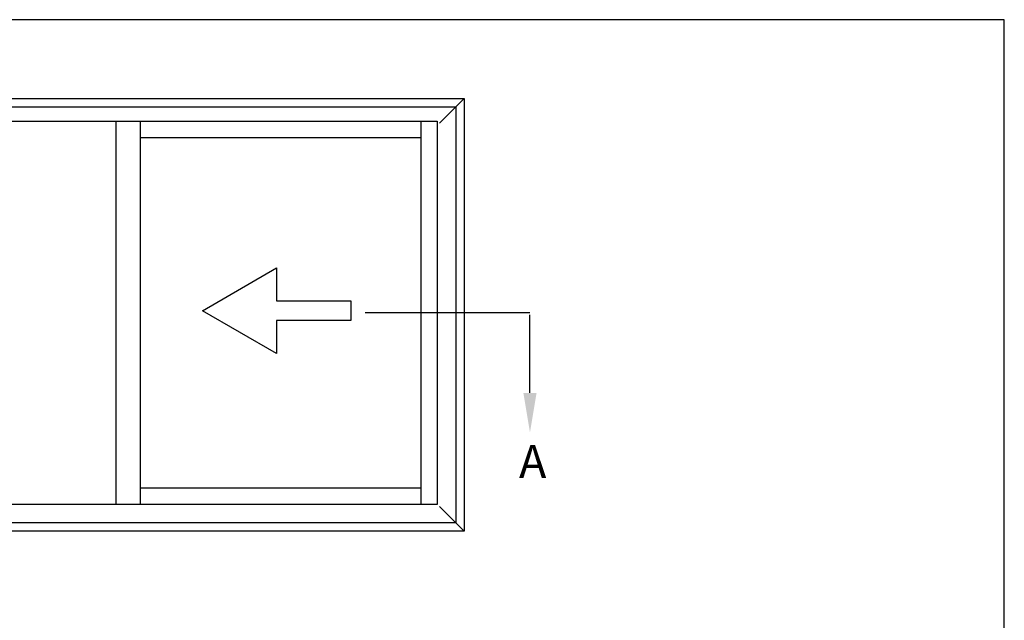
# Model space of a CAD drawing. Units: millimetres. Extents: x 0 to 354, y 0 to 482.
# Drawn here: x 205 to 354, y 391 to 482 of the extents above; entities that cross this region are included whole.
import ezdxf

# ---------------------------------------------------------------- set-up
doc = ezdxf.new("R2010")
doc.units = ezdxf.units.MM
doc.layers.get('0').update_dxf_attribs({"plot": 0})
doc.layers.add('APL Notes', color=7, linetype='Continuous')
doc.styles.add('Arial-Bold', font='arialbd.ttf')

msp = doc.modelspace()

# ---------------------------------------------------------------- linework, layer by layer
msp.add_lwpolyline([(0, 482), (0, 0), (354, 0), (354, 482)], close=True)
at = {"layer": 'APL Notes', "color": 8, "linetype": 'Continuous'}
for p, q in [((268.3, 466.3), (272.05, 470.05)), ((219.24, 466.61), (222.99, 466.61)), ((222.99, 408.49), (219.24, 408.49))]:
    msp.add_line(p, q, dxfattribs=at)
at = {"layer": 'APL Notes', "color": 2, "linetype": 'Continuous'}
for p, q in [((265.49, 466.61), (265.49, 408.49)), ((265.49, 464.11), (222.99, 464.11)), ((222.99, 410.99), (265.49, 410.99))]:
    msp.add_line(p, q, dxfattribs=at)
at = {"layer": 'APL Notes', "color": 8}
msp.add_line((282.05, 437.55), (257.05, 437.55), dxfattribs=at)
at = {"layer": 'APL Notes', "color": 8, "extrusion": (0, 0, -1)}
msp.add_line((282.05, 425.41), (282.05, 437.24), dxfattribs=at)
at = {"layer": 'APL Notes', "color": 2, "linetype": 'Continuous'}
for points in [[(272.05, 470.05), (272.05, 404.43), (84.55, 404.43), (84.55, 470.05)], [(219.24, 408.49), (137.36, 408.49), (137.36, 466.61), (219.24, 466.61)], [(267.99, 408.49), (222.99, 408.49), (222.99, 466.61), (267.99, 466.61)]]:
    msp.add_lwpolyline(points, close=True, dxfattribs=at)
at = {"layer": 'APL Notes', "color": 8, "linetype": 'Continuous'}
for points in [[(270.8, 468.8), (272.05, 470.05)], [(268.3, 408.18), (272.05, 404.43)], [(270.8, 405.68), (272.05, 404.43)]]:
    msp.add_lwpolyline(points, dxfattribs=at)
msp.add_lwpolyline([(270.8, 468.8), (270.8, 405.68), (85.8, 405.68), (85.8, 468.8)], close=True, dxfattribs=at)
at = {"layer": 'APL Notes', "linetype": 'Continuous'}
msp.add_lwpolyline([(243.61, 431.37), (232.36, 437.86), (243.61, 444.36), (243.61, 439.36), (254.86, 439.36), (254.86, 436.36), (243.61, 436.36)], close=True, dxfattribs=at)
at = {"layer": 'APL Notes', "color": 8, "extrusion": (0, 0, -1)}
msp.add_solid([(-281.05, 425.41), (-282.05, 419.41), (-283.05, 425.41)], dxfattribs=at)

# ---------------------------------------------------------------- texts
at = {"layer": 'APL Notes', "style": 'Arial-Bold'}
msp.add_text('A', height=5, dxfattribs=at).set_placement((280.39, 412.51))

doc.saveas('drawing.dxf')
